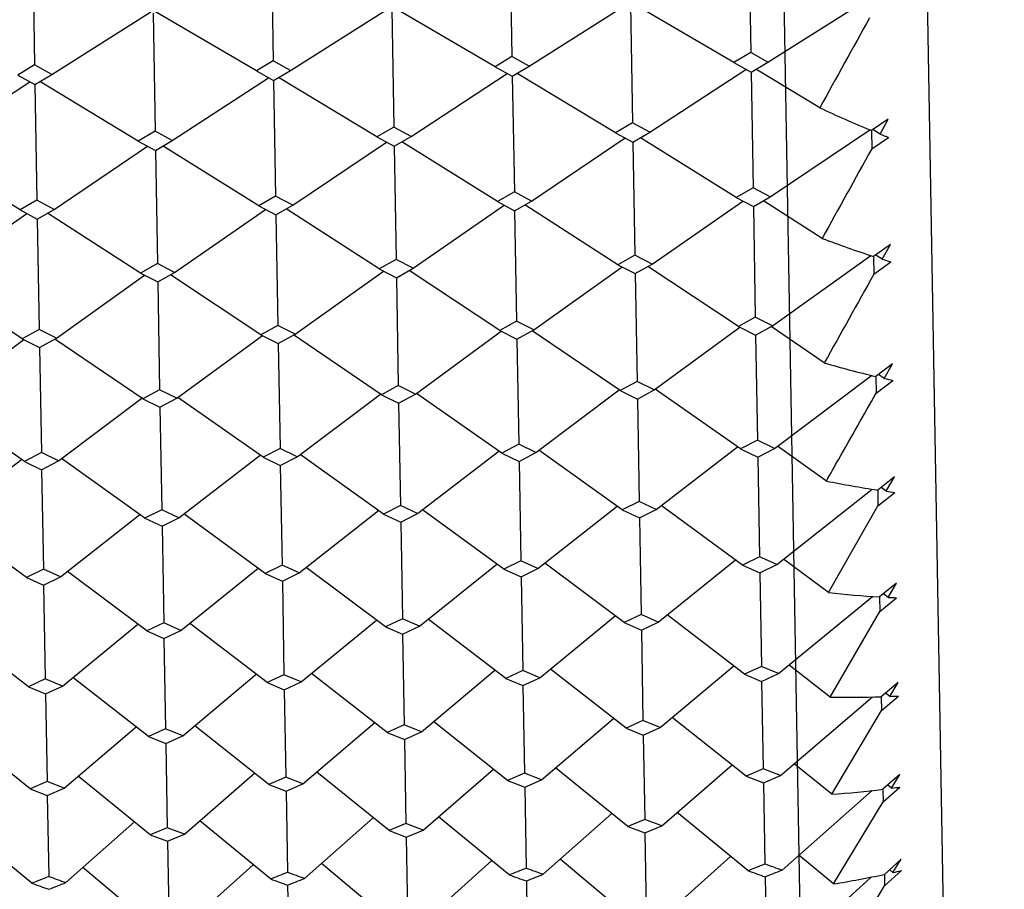
# Model space of a CAD drawing. Units: millimetres. Extents: x -70 to 1318, y 800 to 1818.
# Drawn here: x 1266 to 1270, y 1454 to 1458 of the extents above; entities that cross this region are included whole.
import ezdxf

# ---------------------------------------------------------------- set-up
doc = ezdxf.new("R2010")
doc.units = ezdxf.units.MM
doc.layers.add('NOTE2D', color=7, linetype='Continuous')
doc.styles.get("Standard").update_dxf_attribs({"font": 'trebuc.ttf'})
doc.dimstyles.new('ISO-25', dxfattribs={"dimtxt": 2.5, "dimasz": 3, "dimexe": 1.2, "dimexo": 2, "dimgap": 0.7, "dimtad": 1, "dimtxsty": 'Standard', "dimcen": 2.5, "dimadec": 0, "dimazin": 0, "dimtfac": 1, "dimtmove": 0, "dimatfit": 3, "dimfxl": 1, "dimarcsym": 0})

# ---------------------------------------------------------------- blocks, each defined once
blk = doc.blocks.new('_Dot')
at = {"color": 0, "linetype": 'ByBlock', "lineweight": -2}
blk.add_line((-0.5, 0), (-1, 0), dxfattribs=at)
at = {"color": 0, "linetype": 'ByBlock', "const_width": 0.5}
blk.add_lwpolyline([(-0.25, 0, 1), (0.25, 0, 1)], format="xyb", close=True, dxfattribs=at)
blk = doc.blocks.new('*D185')
at = {"color": 0, "lineweight": -2, "transparency": 16777216}
for p, q in [((1277.9558, 1483.6252), (1295.4415, 1483.6252)), ((1294.2415, 1278.1882), (1294.2415, 1478.6252)), ((1224.625, 1273.1882), (1295.4415, 1273.1882))]:
    blk.add_line(p, q, dxfattribs=at)
at = {"layer": 'Defpoints', "color": 0, "lineweight": 30, "transparency": 16777216}
for p in [(1275.9558, 1483.6252), (1294.2415, 1483.6252), (1222.625, 1273.1882)]:
    blk.add_point(p, dxfattribs=at)
at = {"color": 0, "lineweight": -2, "transparency": 16777216, "xscale": 5, "yscale": 5, "zscale": 5}
for p, rotation in [((1294.2415, 1483.6252), 90), ((1294.2415, 1273.1882), 270)]:
    blk.add_blockref('_Dot', p, dxfattribs=dict(at, rotation=rotation))
at = {"color": 0, "lineweight": 9, "transparency": 16777216, "insert": (1285.1364, 1378.4067), "char_height": 12, "attachment_point": 5, "rotation": 90}
blk.add_mtext('210', dxfattribs=at)
blk = doc.blocks.new('*D186')
at = {"color": 0, "lineweight": -2, "transparency": 16777216}
for p, q in [((985.0145, 1357.375), (985.0145, 1524.1664)), ((1276.988, 1455.1386), (1276.988, 1524.1664)), ((990.0145, 1522.9664), (1271.988, 1522.9664))]:
    blk.add_line(p, q, dxfattribs=at)
at = {"layer": 'Defpoints', "color": 0, "lineweight": 30, "transparency": 16777216}
for p in [(1276.988, 1522.9664), (1276.988, 1453.1386), (985.0145, 1355.375)]:
    blk.add_point(p, dxfattribs=at)
at = {"color": 0, "lineweight": -2, "transparency": 16777216, "xscale": 5, "yscale": 5, "zscale": 5, "rotation": 180}
blk.add_blockref('_Dot', (985.0145, 1522.9664), dxfattribs=at)
at = {"color": 0, "lineweight": -2, "transparency": 16777216, "xscale": 5, "yscale": 5, "zscale": 5}
blk.add_blockref('_Dot', (1276.988, 1522.9664), dxfattribs=at)
at = {"color": 0, "lineweight": 9, "transparency": 16777216, "insert": (1131.0013, 1532.0916), "char_height": 12, "attachment_point": 5}
blk.add_mtext('292', dxfattribs=at)

msp = doc.modelspace()

# ---------------------------------------------------------------- linework, layer by layer
at = {"color": 7, "linetype": 'Continuous'}
msp.add_line((1269.6568, 1483.5153), (1270.1978, 1452.52), dxfattribs=at)
at = {"color": 2, "linetype": 'Continuous'}
for p, q in [((1268.0554, 1458.7536), (1268.0655, 1458.1698)), ((1269.2218, 1458.774), (1269.232, 1458.1902)), ((1265.7224, 1458.7129), (1265.7326, 1458.1291)), ((1266.8889, 1458.7332), (1266.8991, 1458.1495)), ((1268.1497, 1458.1232), (1268.6331, 1458.4291)), ((1268.6446, 1458.4227), (1268.6546, 1457.846)), ((1269.1496, 1458.1406), (1268.6557, 1458.4295)), ((1269.3162, 1458.1435), (1269.8075, 1458.4545)), ((1265.8167, 1458.0824), (1266.3002, 1458.3884)), ((1266.3116, 1458.382), (1266.3216, 1457.8053)), ((1266.8166, 1458.0999), (1266.3228, 1458.3888)), ((1266.9832, 1458.1028), (1267.4666, 1458.4088)), ((1267.4781, 1458.4024), (1267.4881, 1457.8257)), ((1267.9831, 1458.1203), (1267.4893, 1458.4092)), ((1268.0655, 1458.1698), (1267.9831, 1458.1203)), ((1268.1497, 1458.1232), (1268.0655, 1458.1698)), ((1269.232, 1458.1902), (1269.1496, 1458.1406)), ((1269.3162, 1458.1435), (1269.232, 1458.1902)), ((1265.7326, 1458.1291), (1265.6501, 1458.0795)), ((1265.8167, 1458.0824), (1265.7326, 1458.1291)), ((1266.8991, 1458.1495), (1266.8166, 1458.0999)), ((1266.9832, 1458.1028), (1266.8991, 1458.1495)), ((1268.0672, 1458.0737), (1268.1497, 1458.1232)), ((1269.1496, 1458.1406), (1269.2337, 1458.0941)), ((1269.2337, 1458.0941), (1269.3162, 1458.1435)), ((1265.6501, 1458.0795), (1265.7342, 1458.033)), ((1265.7342, 1458.033), (1265.8167, 1458.0824)), ((1266.8166, 1458.0999), (1266.9007, 1458.0534)), ((1266.9007, 1458.0534), (1266.9832, 1458.1028)), ((1267.5723, 1457.78), (1268.0424, 1458.0874)), ((1267.9831, 1458.1203), (1268.0672, 1458.0737)), ((1268.0672, 1458.0737), (1268.0771, 1457.5088)), ((1268.5721, 1457.7974), (1268.0915, 1458.0883)), ((1268.7388, 1457.8003), (1269.2089, 1458.1078)), ((1269.2337, 1458.0941), (1269.2436, 1457.5292)), ((1269.5701, 1457.9198), (1269.258, 1458.1086)), ((1265.2393, 1457.7393), (1265.7094, 1458.0467)), ((1265.7342, 1458.033), (1265.7441, 1457.4681)), ((1266.2391, 1457.7567), (1265.7586, 1458.0476)), ((1266.4058, 1457.7596), (1266.8759, 1458.0671)), ((1266.9007, 1458.0534), (1266.9106, 1457.4885)), ((1267.4056, 1457.7771), (1266.9251, 1458.0679)), ((1268.6546, 1457.846), (1268.5721, 1457.7974)), ((1268.7388, 1457.8003), (1268.6546, 1457.846)), ((1269.9045, 1457.8641), (1269.8221, 1457.8087)), ((1269.8641, 1457.7916), (1269.9045, 1457.8641)), ((1266.3216, 1457.8053), (1266.2391, 1457.7567)), ((1266.4058, 1457.7596), (1266.3216, 1457.8053)), ((1267.4881, 1457.8257), (1267.4056, 1457.7771)), ((1267.5723, 1457.78), (1267.4881, 1457.8257)), ((1268.5721, 1457.7974), (1268.6563, 1457.7519)), ((1268.6563, 1457.7519), (1268.7388, 1457.8003)), ((1269.3277, 1457.4845), (1269.8137, 1457.8123)), ((1269.8221, 1457.8087), (1269.8187, 1457.8102)), ((1269.8221, 1457.8087), (1269.8237, 1457.719)), ((1269.8641, 1457.7916), (1269.8291, 1457.8134)), ((1266.2391, 1457.7567), (1266.3233, 1457.7112)), ((1266.3233, 1457.7112), (1266.4058, 1457.7596)), ((1266.9947, 1457.4438), (1267.4518, 1457.7521)), ((1267.4056, 1457.7771), (1267.4898, 1457.7315)), ((1267.4898, 1457.7315), (1267.5723, 1457.78)), ((1267.9946, 1457.4612), (1267.527, 1457.7534)), ((1268.1612, 1457.4641), (1268.6183, 1457.7724)), ((1268.6563, 1457.7519), (1268.6659, 1457.1992)), ((1269.1611, 1457.4816), (1268.6935, 1457.7738)), ((1269.8237, 1457.719), (1269.9061, 1457.7748)), ((1265.6616, 1457.4205), (1265.1941, 1457.7127)), ((1265.8282, 1457.4234), (1266.2853, 1457.7317)), ((1266.3233, 1457.7112), (1266.3329, 1457.1584)), ((1266.8281, 1457.4409), (1266.3606, 1457.733)), ((1267.4898, 1457.7315), (1267.4994, 1457.1788)), ((1268.0771, 1457.5088), (1267.9946, 1457.4612)), ((1268.1612, 1457.4641), (1268.0771, 1457.5088)), ((1269.2436, 1457.5292), (1269.1611, 1457.4816)), ((1269.3277, 1457.4845), (1269.2436, 1457.5292)), ((1265.7441, 1457.4681), (1265.6616, 1457.4205)), ((1265.8282, 1457.4234), (1265.7441, 1457.4681)), ((1266.9106, 1457.4885), (1266.8281, 1457.4409)), ((1266.9947, 1457.4438), (1266.9106, 1457.4885)), ((1267.9946, 1457.4612), (1268.0787, 1457.4167)), ((1268.0787, 1457.4167), (1268.1612, 1457.4641)), ((1268.75, 1457.1555), (1269.1942, 1457.4641)), ((1269.1611, 1457.4816), (1269.2452, 1457.4371)), ((1269.2452, 1457.4371), (1269.3277, 1457.4845)), ((1269.5813, 1457.2816), (1269.2952, 1457.4658)), ((1265.2506, 1457.0944), (1265.6947, 1457.403)), ((1265.6616, 1457.4205), (1265.7457, 1457.376)), ((1265.7457, 1457.376), (1265.8282, 1457.4234)), ((1266.2504, 1457.1119), (1265.7958, 1457.4047)), ((1266.417, 1457.1148), (1266.8612, 1457.4233)), ((1266.8281, 1457.4409), (1266.9122, 1457.3963)), ((1266.9122, 1457.3963), (1266.9947, 1457.4438)), ((1267.4169, 1457.1322), (1266.9623, 1457.4251)), ((1267.5835, 1457.1352), (1268.0277, 1457.4437)), ((1268.0787, 1457.4167), (1268.0881, 1456.8765)), ((1268.5834, 1457.1526), (1268.1287, 1457.4455)), ((1269.2452, 1457.4371), (1269.2546, 1456.8969)), ((1265.7457, 1457.376), (1265.7551, 1456.8358)), ((1266.9122, 1457.3964), (1266.9216, 1456.8562)), ((1269.9152, 1457.2513), (1269.8329, 1457.1927)), ((1269.8748, 1457.1792), (1269.9152, 1457.2513)), ((1266.3329, 1457.1584), (1266.2504, 1457.1119)), ((1266.417, 1457.1148), (1266.3329, 1457.1584)), ((1267.4994, 1457.1788), (1267.4169, 1457.1322)), ((1267.5835, 1457.1352), (1267.4994, 1457.1788)), ((1268.6659, 1457.1992), (1268.5834, 1457.1526)), ((1268.75, 1457.1555), (1268.6659, 1457.1992)), ((1269.3387, 1456.8543), (1269.8189, 1457.1974)), ((1269.8329, 1457.1927), (1269.8344, 1457.1071)), ((1269.8344, 1457.1071), (1269.9167, 1457.1661)), ((1269.8748, 1457.1792), (1269.8433, 1457.2001)), ((1266.2504, 1457.1119), (1266.3345, 1457.0684)), ((1266.3345, 1457.0684), (1266.417, 1457.1148)), ((1267.0057, 1456.8136), (1267.4371, 1457.1218)), ((1267.4169, 1457.1322), (1267.501, 1457.0888)), ((1267.501, 1457.0888), (1267.5835, 1457.1352)), ((1268.0056, 1456.831), (1267.5637, 1457.124)), ((1268.1722, 1456.834), (1268.6036, 1457.1421)), ((1268.5834, 1457.1526), (1268.6675, 1457.1091)), ((1268.6675, 1457.1091), (1268.75, 1457.1555)), ((1269.1721, 1456.8514), (1268.7302, 1457.1443)), ((1265.6726, 1456.7903), (1265.2307, 1457.0833)), ((1265.8392, 1456.7932), (1266.2706, 1457.1014)), ((1266.3345, 1457.0684), (1266.3437, 1456.5411)), ((1266.8391, 1456.8107), (1266.3972, 1457.1036)), ((1267.501, 1457.0888), (1267.5102, 1456.5615)), ((1268.6675, 1457.1091), (1268.6767, 1456.5819)), ((1268.0881, 1456.8765), (1268.0056, 1456.831)), ((1268.1722, 1456.834), (1268.0881, 1456.8765)), ((1269.2546, 1456.8969), (1269.1721, 1456.8514)), ((1269.3387, 1456.8543), (1269.2546, 1456.8969)), ((1265.7551, 1456.8358), (1265.6726, 1456.7903)), ((1265.8392, 1456.7932), (1265.7551, 1456.8358)), ((1266.9216, 1456.8562), (1266.8391, 1456.8107)), ((1267.0057, 1456.8136), (1266.9216, 1456.8562)), ((1267.5943, 1456.52), (1268.0131, 1456.8273)), ((1268.0056, 1456.831), (1268.0897, 1456.7886)), ((1268.0897, 1456.7886), (1268.1722, 1456.834)), ((1268.5941, 1456.5375), (1268.1649, 1456.8299)), ((1268.7608, 1456.5404), (1269.1795, 1456.8476)), ((1269.1721, 1456.8514), (1269.2561, 1456.809)), ((1269.2561, 1456.809), (1269.3387, 1456.8543)), ((1269.5919, 1456.6728), (1269.3314, 1456.8503)), ((1265.2613, 1456.4793), (1265.6801, 1456.7865)), ((1265.6726, 1456.7903), (1265.7567, 1456.7479)), ((1265.7567, 1456.7479), (1265.8392, 1456.7932)), ((1266.2611, 1456.4968), (1265.8319, 1456.7892)), ((1266.4278, 1456.4997), (1266.8466, 1456.8069)), ((1266.8391, 1456.8107), (1266.9232, 1456.7683)), ((1266.9232, 1456.7683), (1267.0057, 1456.8136)), ((1267.4276, 1456.5171), (1266.9984, 1456.8096)), ((1268.0897, 1456.7886), (1268.0986, 1456.2747)), ((1269.2561, 1456.809), (1269.2651, 1456.295)), ((1265.7567, 1456.7479), (1265.7657, 1456.2339)), ((1266.9232, 1456.7683), (1266.9321, 1456.2543)), ((1269.9254, 1456.668), (1269.8431, 1456.6063)), ((1269.885, 1456.5966), (1269.9254, 1456.668)), ((1268.6767, 1456.5819), (1268.5941, 1456.5375)), ((1268.7608, 1456.5404), (1268.6767, 1456.5819)), ((1269.3492, 1456.2547), (1269.8231, 1456.6112)), ((1269.8431, 1456.6063), (1269.8445, 1456.5251)), ((1269.8445, 1456.5251), (1269.9268, 1456.5872)), ((1269.885, 1456.5966), (1269.8566, 1456.6164)), ((1266.3437, 1456.5411), (1266.2611, 1456.4968)), ((1266.4278, 1456.4997), (1266.3437, 1456.5411)), ((1267.5102, 1456.5615), (1267.4276, 1456.5171)), ((1267.5943, 1456.52), (1267.5102, 1456.5615)), ((1268.1827, 1456.2343), (1268.5897, 1456.5405)), ((1268.5941, 1456.5375), (1268.6782, 1456.4962)), ((1268.6782, 1456.4962), (1268.7608, 1456.5404)), ((1269.1825, 1456.2518), (1268.7651, 1456.5436)), ((1265.8497, 1456.1936), (1266.2567, 1456.4998)), ((1266.2611, 1456.4968), (1266.3452, 1456.4555)), ((1266.3452, 1456.4555), (1266.4278, 1456.4997)), ((1266.8495, 1456.2111), (1266.4321, 1456.5029)), ((1267.0162, 1456.214), (1267.4232, 1456.5202)), ((1267.4276, 1456.5171), (1267.5117, 1456.4758)), ((1267.5117, 1456.4758), (1267.5943, 1456.52)), ((1268.016, 1456.2314), (1267.5986, 1456.5232)), ((1268.6782, 1456.4962), (1268.6869, 1455.9958)), ((1265.6831, 1456.1907), (1265.2656, 1456.4825)), ((1266.3452, 1456.4555), (1266.3539, 1455.9551)), ((1267.5117, 1456.4758), (1267.5204, 1455.9755)), ((1269.2651, 1456.295), (1269.1825, 1456.2518)), ((1269.3492, 1456.2547), (1269.2651, 1456.295)), ((1266.9321, 1456.2543), (1266.8495, 1456.2111)), ((1267.0162, 1456.214), (1266.9321, 1456.2543)), ((1268.0986, 1456.2747), (1268.016, 1456.2314)), ((1268.1827, 1456.2343), (1268.0986, 1456.2747)), ((1268.6043, 1455.9538), (1268.1973, 1456.2453)), ((1268.7709, 1455.9567), (1269.1675, 1456.2623)), ((1269.1825, 1456.2518), (1269.2666, 1456.2116)), ((1269.2666, 1456.2116), (1269.3492, 1456.2547)), ((1269.602, 1456.0951), (1269.3638, 1456.2657)), ((1265.2715, 1455.8956), (1265.6681, 1456.2012)), ((1265.7657, 1456.2339), (1265.6831, 1456.1907)), ((1265.8497, 1456.1936), (1265.7657, 1456.2339)), ((1266.2713, 1455.913), (1265.8643, 1456.2046)), ((1266.438, 1455.9159), (1266.8345, 1456.2215)), ((1266.8495, 1456.2111), (1266.9336, 1456.1709)), ((1266.9336, 1456.1709), (1267.0162, 1456.214)), ((1267.4378, 1455.9334), (1267.0308, 1456.225)), ((1267.6045, 1455.9363), (1268.001, 1456.2419)), ((1268.016, 1456.2314), (1268.1001, 1456.1913)), ((1268.1001, 1456.1913), (1268.1827, 1456.2343)), ((1269.2666, 1456.2116), (1269.2751, 1455.7252)), ((1265.6831, 1456.1907), (1265.7671, 1456.1505)), ((1265.7671, 1456.1505), (1265.8497, 1456.1936)), ((1265.7671, 1456.1505), (1265.7756, 1455.6642)), ((1266.9336, 1456.1709), (1266.9421, 1455.6845)), ((1268.1001, 1456.1913), (1268.1086, 1455.7049)), ((1269.935, 1456.1158), (1269.8528, 1456.0512)), ((1269.8946, 1456.0452), (1269.935, 1456.1158)), ((1269.3591, 1455.6873), (1269.826, 1456.0553)), ((1269.8946, 1456.0452), (1269.869, 1456.0639)), ((1269.8528, 1456.0512), (1269.8541, 1455.9745)), ((1269.8541, 1455.9745), (1269.9363, 1456.0395)), ((1267.5204, 1455.9755), (1267.4378, 1455.9334)), ((1267.6045, 1455.9363), (1267.5204, 1455.9755)), ((1268.1926, 1455.6669), (1268.5792, 1455.9717)), ((1268.6869, 1455.9958), (1268.6043, 1455.9538)), ((1268.7709, 1455.9567), (1268.6869, 1455.9958)), ((1268.6883, 1455.9148), (1268.7709, 1455.9567)), ((1269.1924, 1455.6844), (1268.7954, 1455.9755)), ((1269.6115, 1455.55), (1269.8541, 1455.9745)), ((1265.693, 1455.6233), (1265.2959, 1455.9144)), ((1265.8596, 1455.6262), (1266.2463, 1455.931)), ((1266.3539, 1455.9551), (1266.2713, 1455.913)), ((1266.2713, 1455.913), (1266.3554, 1455.874)), ((1266.438, 1455.9159), (1266.3539, 1455.9551)), ((1266.3554, 1455.874), (1266.438, 1455.9159)), ((1266.8595, 1455.6436), (1266.4624, 1455.9348)), ((1267.0261, 1455.6465), (1267.4128, 1455.9514)), ((1267.4378, 1455.9334), (1267.5218, 1455.8944)), ((1267.5218, 1455.8944), (1267.6045, 1455.9363)), ((1268.0259, 1455.664), (1267.6289, 1455.9551)), ((1268.6043, 1455.9538), (1268.6883, 1455.9148)), ((1268.6883, 1455.9148), (1268.6966, 1455.4427)), ((1266.3554, 1455.874), (1266.3636, 1455.402)), ((1267.5218, 1455.8944), (1267.5301, 1455.4223)), ((1269.2751, 1455.7252), (1269.1924, 1455.6844)), ((1269.3591, 1455.6873), (1269.2751, 1455.7252)), ((1266.4476, 1455.3652), (1266.8248, 1455.6691)), ((1266.9421, 1455.6845), (1266.8595, 1455.6436)), ((1267.0261, 1455.6465), (1266.9421, 1455.6845)), ((1267.4474, 1455.3827), (1267.0599, 1455.6732)), ((1267.6141, 1455.3856), (1267.9913, 1455.6894)), ((1268.1086, 1455.7049), (1268.0259, 1455.664)), ((1268.1926, 1455.6669), (1268.1086, 1455.7049)), ((1268.1099, 1455.6262), (1268.1926, 1455.6669)), ((1268.6139, 1455.403), (1268.2263, 1455.6935)), ((1268.7806, 1455.4059), (1269.1578, 1455.7098)), ((1269.1924, 1455.6844), (1269.2764, 1455.6465)), ((1269.2764, 1455.6465), (1269.3591, 1455.6873)), ((1269.6115, 1455.55), (1269.3928, 1455.7139)), ((1265.7756, 1455.6642), (1265.693, 1455.6233)), ((1265.693, 1455.6233), (1265.777, 1455.5855)), ((1265.8596, 1455.6262), (1265.7756, 1455.6642)), ((1265.777, 1455.5855), (1265.8596, 1455.6262)), ((1266.2809, 1455.3623), (1265.8934, 1455.6528)), ((1266.8595, 1455.6436), (1266.9435, 1455.6058)), ((1266.9435, 1455.6058), (1267.0261, 1455.6465)), ((1268.0259, 1455.664), (1268.1099, 1455.6262)), ((1268.1099, 1455.6262), (1268.1179, 1455.1687)), ((1269.2764, 1455.6466), (1269.2844, 1455.1891)), ((1265.777, 1455.5855), (1265.785, 1455.128)), ((1266.9435, 1455.6058), (1266.9514, 1455.1484)), ((1269.9441, 1455.5962), (1269.8619, 1455.5289)), ((1269.9036, 1455.5266), (1269.9441, 1455.5962)), ((1269.3684, 1455.1536), (1269.8275, 1455.5311)), ((1269.8619, 1455.5289), (1269.8632, 1455.457)), ((1269.8632, 1455.457), (1269.9453, 1455.5247)), ((1269.9036, 1455.5266), (1269.8806, 1455.5442)), ((1268.2019, 1455.1332), (1268.57, 1455.4359)), ((1268.6966, 1455.4427), (1268.6139, 1455.403)), ((1268.7806, 1455.4059), (1268.6966, 1455.4427)), ((1269.2017, 1455.1507), (1268.8233, 1455.4403)), ((1269.6204, 1455.0391), (1269.8632, 1455.457)), ((1265.7023, 1455.0896), (1265.3238, 1455.3793)), ((1265.8689, 1455.0925), (1266.2371, 1455.3952)), ((1266.3636, 1455.402), (1266.2809, 1455.3623)), ((1266.4476, 1455.3652), (1266.3636, 1455.402)), ((1266.8688, 1455.11), (1266.4903, 1455.3996)), ((1267.0354, 1455.1129), (1267.4035, 1455.4156)), ((1267.5301, 1455.4223), (1267.4474, 1455.3827)), ((1267.4474, 1455.3827), (1267.5314, 1455.3461)), ((1267.6141, 1455.3856), (1267.5301, 1455.4223)), ((1267.5314, 1455.3461), (1267.6141, 1455.3856)), ((1268.0353, 1455.1303), (1267.6568, 1455.42)), ((1268.6139, 1455.403), (1268.6979, 1455.3664)), ((1268.6979, 1455.3664), (1268.7806, 1455.4059)), ((1266.2809, 1455.3623), (1266.3649, 1455.3257)), ((1266.3649, 1455.3257), (1266.4476, 1455.3652)), ((1267.5314, 1455.3461), (1267.5391, 1454.9036)), ((1268.6979, 1455.3664), (1268.7056, 1454.9239)), ((1266.3649, 1455.3257), (1266.3727, 1454.8832)), ((1268.7896, 1454.8897), (1269.149, 1455.191)), ((1269.2844, 1455.1891), (1269.2017, 1455.1507)), ((1269.3684, 1455.1536), (1269.2844, 1455.1891)), ((1269.6204, 1455.0391), (1269.4197, 1455.1958)), ((1266.4566, 1454.849), (1266.816, 1455.1503)), ((1266.9514, 1455.1484), (1266.8688, 1455.11)), ((1267.0354, 1455.1129), (1266.9514, 1455.1484)), ((1267.4564, 1454.8664), (1267.0867, 1455.155)), ((1267.6231, 1454.8693), (1267.9825, 1455.1707)), ((1268.1179, 1455.1687), (1268.0353, 1455.1303)), ((1268.2019, 1455.1332), (1268.1179, 1455.1687)), ((1268.6229, 1454.8868), (1268.2532, 1455.1754)), ((1269.2017, 1455.1507), (1269.2857, 1455.1154)), ((1269.2857, 1455.1154), (1269.3684, 1455.1536)), ((1265.785, 1455.128), (1265.7023, 1455.0896)), ((1265.7023, 1455.0896), (1265.7862, 1455.0543)), ((1265.8689, 1455.0925), (1265.785, 1455.128)), ((1265.7862, 1455.0543), (1265.8689, 1455.0925)), ((1266.29, 1454.8461), (1265.9202, 1455.1347)), ((1266.8688, 1455.11), (1266.9527, 1455.0746)), ((1266.9527, 1455.0746), (1267.0354, 1455.1129)), ((1268.0353, 1455.1303), (1268.1192, 1455.095)), ((1268.1192, 1455.095), (1268.2019, 1455.1332)), ((1268.1192, 1455.095), (1268.1267, 1454.6677)), ((1269.2857, 1455.1154), (1269.2932, 1454.6881)), ((1269.9526, 1455.1107), (1269.8704, 1455.0407)), ((1269.9121, 1455.0423), (1269.9526, 1455.1107)), ((1265.7862, 1455.0543), (1265.7937, 1454.627)), ((1266.9527, 1455.0746), (1266.9602, 1454.6474)), ((1269.8716, 1454.9739), (1269.9537, 1455.0442)), ((1269.9121, 1455.0423), (1269.8915, 1455.0587)), ((1269.3771, 1454.6552), (1269.8273, 1455.0396)), ((1269.8704, 1455.0407), (1269.8716, 1454.9739)), ((1269.6287, 1454.5637), (1269.8716, 1454.9739)), ((1266.8775, 1454.6115), (1266.5161, 1454.8989)), ((1267.0441, 1454.6144), (1267.3952, 1454.9142)), ((1267.5391, 1454.9036), (1267.4564, 1454.8664)), ((1267.6231, 1454.8693), (1267.5391, 1454.9036)), ((1268.044, 1454.6319), (1267.6826, 1454.9192)), ((1268.2106, 1454.6348), (1268.5617, 1454.9346)), ((1268.7056, 1454.9239), (1268.6229, 1454.8868)), ((1268.7896, 1454.8897), (1268.7056, 1454.9239)), ((1269.2104, 1454.6522), (1268.8491, 1454.9396)), ((1265.711, 1454.5912), (1265.3496, 1454.8785)), ((1265.8776, 1454.5941), (1266.2287, 1454.8939)), ((1266.3727, 1454.8832), (1266.29, 1454.8461)), ((1266.4566, 1454.849), (1266.3727, 1454.8832)), ((1266.3739, 1454.812), (1266.4566, 1454.849)), ((1267.4564, 1454.8664), (1267.5404, 1454.8324)), ((1267.5404, 1454.8324), (1267.6231, 1454.8693)), ((1268.6229, 1454.8868), (1268.7069, 1454.8527)), ((1268.7069, 1454.8527), (1268.7896, 1454.8897)), ((1268.7069, 1454.8527), (1268.7069, 1454.8516)), ((1268.7069, 1454.8516), (1268.7141, 1454.441)), ((1266.29, 1454.8461), (1266.3739, 1454.812)), ((1266.3739, 1454.812), (1266.3739, 1454.8109)), ((1266.3739, 1454.8109), (1266.3811, 1454.4003)), ((1267.5404, 1454.8324), (1267.5404, 1454.8312)), ((1267.5404, 1454.8312), (1267.5476, 1454.4207)), ((1268.798, 1454.4094), (1269.141, 1454.7075)), ((1269.6287, 1454.5637), (1269.4445, 1454.7128)), ((1266.465, 1454.3687), (1266.808, 1454.6667)), ((1267.4648, 1454.3861), (1267.1116, 1454.672)), ((1267.6315, 1454.389), (1267.9745, 1454.6871)), ((1268.1267, 1454.6677), (1268.044, 1454.6319)), ((1268.2106, 1454.6348), (1268.1267, 1454.6677)), ((1268.6313, 1454.4065), (1268.2781, 1454.6924)), ((1269.2932, 1454.6881), (1269.2104, 1454.6522)), ((1269.3771, 1454.6552), (1269.2932, 1454.6881)), ((1269.9604, 1454.6605), (1269.8783, 1454.5882)), ((1269.9199, 1454.5935), (1269.9604, 1454.6605)), ((1265.7937, 1454.627), (1265.711, 1454.5912)), ((1265.8776, 1454.5941), (1265.7937, 1454.627)), ((1266.2983, 1454.3658), (1265.9451, 1454.6517)), ((1266.9602, 1454.6474), (1266.8775, 1454.6115)), ((1266.8775, 1454.6115), (1266.9614, 1454.5788)), ((1267.0441, 1454.6144), (1266.9602, 1454.6474)), ((1266.9614, 1454.5788), (1267.0441, 1454.6144)), ((1268.044, 1454.6319), (1268.1279, 1454.5991)), ((1268.1279, 1454.5991), (1268.2106, 1454.6348)), ((1269.2104, 1454.6522), (1269.2944, 1454.6195)), ((1269.2944, 1454.6195), (1269.3771, 1454.6552)), ((1269.2944, 1454.6195), (1269.3013, 1454.2236)), ((1269.9199, 1454.5935), (1269.9015, 1454.6086)), ((1265.711, 1454.5912), (1265.7949, 1454.5584)), ((1265.7949, 1454.5584), (1265.8776, 1454.5941)), ((1266.9614, 1454.5788), (1266.9683, 1454.1829)), ((1268.1279, 1454.5991), (1268.1348, 1454.2032)), ((1269.3852, 1454.1933), (1269.8252, 1454.5819)), ((1269.8783, 1454.5882), (1269.8794, 1454.5265)), ((1269.8794, 1454.5265), (1269.9615, 1454.5991)), ((1265.7949, 1454.5584), (1265.8018, 1454.1625)), ((1269.6364, 1454.1252), (1269.8794, 1454.5265)), ((1268.2187, 1454.1729), (1268.554, 1454.4691)), ((1269.2185, 1454.1904), (1268.8731, 1454.4747)), ((1265.8857, 1454.1322), (1266.221, 1454.4284)), ((1266.8855, 1454.1497), (1266.5401, 1454.4339)), ((1267.0522, 1454.1526), (1267.3875, 1454.4487)), ((1267.5476, 1454.4207), (1267.4648, 1454.3861)), ((1267.6315, 1454.389), (1267.5476, 1454.4207)), ((1268.052, 1454.17), (1267.7066, 1454.4543)), ((1268.7141, 1454.441), (1268.6313, 1454.4065)), ((1268.798, 1454.4094), (1268.7141, 1454.441)), ((1265.719, 1454.1293), (1265.3736, 1454.4136)), ((1266.3811, 1454.4003), (1266.2983, 1454.3658)), ((1266.465, 1454.3687), (1266.3811, 1454.4003)), ((1266.3822, 1454.3343), (1266.465, 1454.3687)), ((1267.4648, 1454.3861), (1267.5487, 1454.3547)), ((1267.5487, 1454.3547), (1267.6315, 1454.389)), ((1268.6313, 1454.4065), (1268.7152, 1454.375)), ((1268.7152, 1454.375), (1268.798, 1454.4094)), ((1268.7152, 1454.375), (1268.7218, 1453.9952)), ((1266.2983, 1454.3658), (1266.3822, 1454.3343)), ((1266.3822, 1454.3343), (1266.3889, 1453.9545)), ((1267.5487, 1454.3547), (1267.5554, 1453.9749)), ((1267.4726, 1453.943), (1267.1347, 1454.2255)), ((1267.6392, 1453.9459), (1267.967, 1454.24)), ((1268.639, 1453.9634), (1268.3012, 1454.2458)), ((1268.8057, 1453.9663), (1269.1335, 1454.2604)), ((1269.6364, 1454.1252), (1269.4677, 1454.2662)), ((1269.9676, 1454.2469), (1269.8856, 1454.1724)), ((1269.9271, 1454.1815), (1269.9676, 1454.2469)), ((1266.3061, 1453.9227), (1265.9682, 1454.2051)), ((1266.4727, 1453.9256), (1266.8005, 1454.2196)), ((1269.8866, 1454.1161), (1269.9686, 1454.1909)), ((1269.9271, 1454.1815), (1269.9108, 1454.1953)), ((1268.1359, 1454.1399), (1268.1422, 1453.7765)), ((1269.3024, 1454.1603), (1269.3087, 1453.7968)), ((1269.3926, 1453.7693), (1269.8206, 1454.1589)), ((1269.8856, 1454.1724), (1269.8857, 1454.1667)), ((1269.8857, 1454.1667), (1269.8866, 1454.1161)), ((1266.9694, 1454.1196), (1266.9757, 1453.7561))]:
    msp.add_line(p, q, dxfattribs=at)
for centre, radius, start, end in [((1386.4562, 1393.7259), 133.3537, 151.008814, 151.224401), ((1272.134, 1463.3978), 6.0483, 244.91882, 247.49244), ((1272.0527, 1463.2018), 5.8362, 247.97508, 248.41882), ((1411.2118, 1379.081), 161.7854, 150.917846, 151.094953), ((1271.5499, 1462.4545), 5.5349, 249.1651, 251.9274), ((1271.5025, 1462.3097), 5.3825, 252.3977, 252.8651), ((1449.8199, 1356.3424), 206.2724, 150.75778, 150.895942), ((1271.0363, 1461.6244), 5.158, 253.7374, 256.6241), ((1271.0135, 1461.5288), 5.0597, 257.112, 257.5976), ((1270.5732, 1460.9093), 4.9112, 258.5949, 261.5656), ((1270.5663, 1460.8635), 4.8649, 262.0637, 262.5601), ((1270.1396, 1460.3139), 4.7931, 263.6744, 266.6787), ((1270.1398, 1460.3187), 4.7979, 267.1779, 267.6765), ((1269.7115, 1459.9002), 4.862, 272.3642, 272.8554), ((1269.7133, 1459.8438), 4.8057, 268.8921, 271.8733), ((1269.2701, 1459.5052), 4.9545, 274.1504, 277.0511), ((1269.2564, 1459.6169), 5.0671, 277.5247, 277.9991), ((1252.8406, 1495.1358), 44.0995, 291.80107, 291.91693), ((1284.3241, 1495.6853), 44.0995, 250.08307, 250.19893), ((1250.5076, 1495.0951), 44.0995, 291.80107, 291.91693), ((1281.9911, 1495.6446), 44.0995, 250.08307, 250.19893), ((1251.6741, 1495.1154), 44.0995, 291.80107, 291.91693), ((1283.1576, 1495.665), 44.0995, 250.08307, 250.19893), ((1284.0889, 1495.492), 43.897, 250.19893, 250.31524), ((1253.0824, 1494.9508), 43.897, 291.68476, 291.80107), ((1268.7479, 1459.4727), 5.421, 282.564, 283.0138), ((1249.3412, 1495.0747), 44.0995, 291.80107, 291.91693), ((1280.5894, 1495.4309), 43.897, 250.19893, 250.31524), ((1280.8246, 1495.6243), 44.0995, 250.08307, 250.19893), ((1249.583, 1494.8897), 43.897, 291.68476, 291.80107), ((1281.7559, 1495.4512), 43.897, 250.19893, 250.31524), ((1250.7495, 1494.91), 43.897, 291.68476, 291.80107), ((1282.9224, 1495.4716), 43.897, 250.19893, 250.31524), ((1251.916, 1494.9304), 43.897, 291.68476, 291.80107), ((1268.7837, 1459.3053), 5.2498, 279.347, 282.1156), ((1097.3016, 1561.0916), 203.05, 328.077581, 328.207604)]:
    msp.add_arc(centre, radius, start, end, dxfattribs=at)
msp.add_open_spline([(1269.602, 1456.0951), (1269.6221, 1456.1308), (1269.7029, 1456.2742), (1269.7838, 1456.4175), (1269.8445, 1456.5251)], degree=3, knots=[0, 0, 0, 0, 0.24953, 1, 1, 1, 1], dxfattribs=at)
at = {"layer": 'NOTE2D', "color": 7, "linetype": 'Continuous'}
msp.add_line((1268.9448, 1484.197), (1269.5091, 1451.8645), dxfattribs=at)

# ---------------------------------------------------------------- dimensions: what is measured, and where the dimension line sits
at = {"color": 5, "lineweight": 9}
dim = msp.add_linear_dim(base=(1276.988, 1522.9664), p1=(985.0145, 1355.375), p2=(1276.988, 1453.1386), dimstyle='ISO-25', override={"dimtxt": 12, "dimasz": 5, "dimgap": 3, "dimdec": 0, "dimblk1": 'Dot', "dimblk2": 'Dot', "dimsah": 1}, dxfattribs=at)
dim.commit()
dim.dimension.update_dxf_attribs({"geometry": '*D186', "text_midpoint": (1131.0013, 1532.0916)})
dim = msp.add_linear_dim(base=(1294.2415, 1483.6252), p1=(1222.625, 1273.1882), p2=(1275.9558, 1483.6252), angle=90, dimstyle='ISO-25', override={"dimtxt": 12, "dimasz": 5, "dimgap": 3, "dimdec": 0, "dimblk1": 'Dot', "dimblk2": 'Dot', "dimsah": 1}, dxfattribs=at)
dim.commit()
dim.dimension.update_dxf_attribs({"geometry": '*D185', "text_midpoint": (1285.1364, 1378.4067)})

doc.saveas('drawing.dxf')
